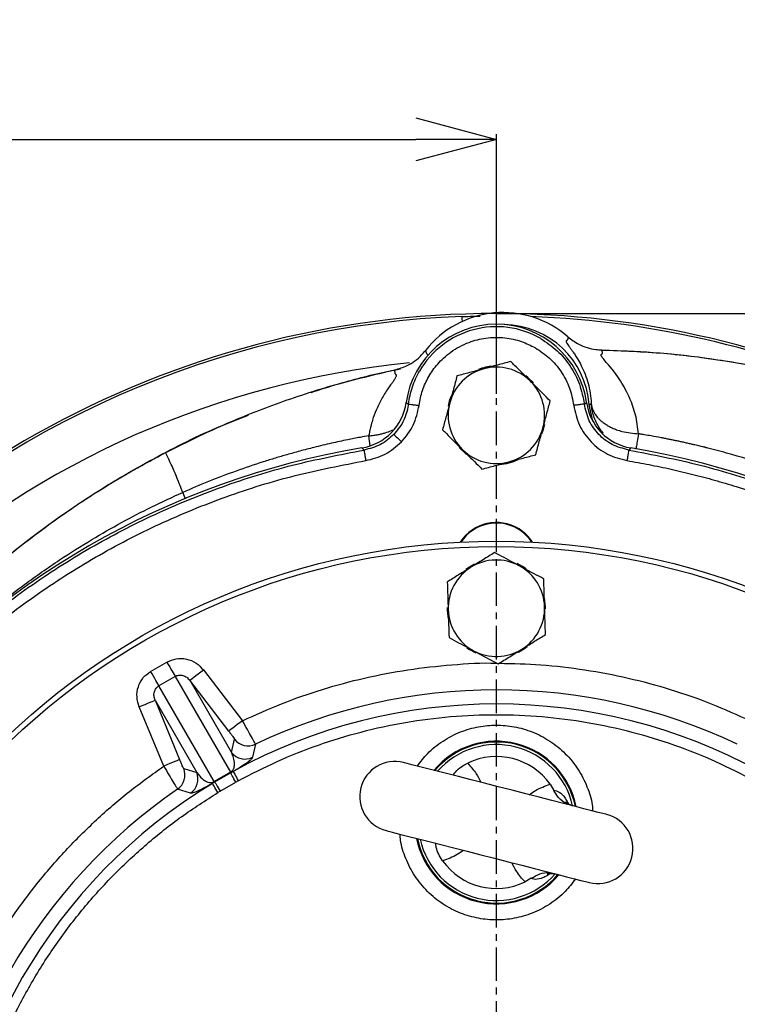
# Model space of a CAD drawing. Extents: x -264 to 3577, y 142 to 8171.
# Drawn here: x 1561 to 1695, y 3888 to 4072 of the extents above; entities that cross this region are included whole.
import ezdxf

# ---------------------------------------------------------------- set-up
doc = ezdxf.new("R2010")
doc.units = 0
doc.header["$LTSCALE"] = 10
doc.header["$MEASUREMENT"] = 0
doc.linetypes.add('PLNÁ', pattern=[0])
doc.linetypes.add('STŘEDOVÁ1', pattern=[1, 0.625, -0.125, 0.125, -0.125])
doc.layers.get('0').update_dxf_attribs({"color": 6, "linetype": 'PLNÁ'})
for name, color, linetype in [('1', 7, 'PLNÁ'), ('5', 4, 'STŘEDOVÁ1'), ('8', 4, 'PLNÁ')]:
    doc.layers.add(name, color=color, linetype=linetype)
doc.styles.get("Standard").update_dxf_attribs({"font": 'simplex'})
doc.dimstyles.new('muj styl', dxfattribs={"dimtxt": 3.5, "dimasz": 3, "dimexe": 1, "dimexo": 0, "dimgap": 1.5, "dimtad": 1, "dimzin": 9, "dimtxsty": 'Standard', "dimblk": 'OPEN30', "dimcen": 0, "dimclrd": 4, "dimclre": 4, "dimclrt": 3, "dimaunit": 1, "dimadec": 0, "dimazin": 0, "dimtfac": 0.6, "dimtmove": 0, "dimatfit": 0, "dimldrblk": 'PRCLFILL', "dimfxl": 1, "dimtolj": 1, "dimarcsym": 0})

# ---------------------------------------------------------------- blocks, each defined once
blk = doc.blocks.new('_Open30')
at = {"color": 0, "linetype": 'ByBlock', "lineweight": -2}
for p, q in [((-1, 0.267949), (0, 0)), ((0, 0), (-1, -0.267949)), ((0, 0), (-1, 0))]:
    blk.add_line(p, q, dxfattribs=at)
blk = doc.blocks.new('*D154')
at = {"layer": '8', "color": 4, "linetype": 'Continuous', "lineweight": -2, "transparency": 16777216}
for p, q in [((1146.87, 3979.25), (1146.87, 4050.25)), ((1650.37, 4001.79), (1650.37, 4050.25)), ((1161.87, 4049.25), (1635.37, 4049.25))]:
    blk.add_line(p, q, dxfattribs=at)
at = {"layer": '8', "color": 4, "lineweight": -2, "transparency": 16777216, "xscale": 15, "yscale": 15, "zscale": 15, "rotation": 180}
blk.add_blockref('_Open30', (1146.87, 4049.25), dxfattribs=at)
at = {"layer": '8', "color": 4, "lineweight": -2, "transparency": 16777216, "xscale": 15, "yscale": 15, "zscale": 15}
blk.add_blockref('_Open30', (1650.37, 4049.25), dxfattribs=at)
at = {"layer": '8', "color": 3, "transparency": 16777216, "insert": (1398.62, 4061.75), "char_height": 15, "attachment_point": 5}
blk.add_mtext('\\A1;504', dxfattribs=at)
blk = doc.blocks.new('PRCLFILL')
at = {"ltscale": 20}
for p, q in [((-1, 0.167), (0, 0)), ((-1, -0.167), (-1, 0.167)), ((0, 0), (-1, -0.167))]:
    blk.add_line(p, q, dxfattribs=at)
at = {"color": 0, "ltscale": 20}
for p, q in [((-1, 0.146), (-0.873, 0.146)), ((-1, 0.096), (-0.573, 0.096)), ((-1, 0.046), (-0.273, 0.046)), ((-1, -0.004), (-0.027, -0.004)), ((-1, -0.054), (-0.327, -0.054)), ((-1, -0.104), (-0.627, -0.104)), ((-1, -0.154), (-0.927, -0.154))]:
    blk.add_line(p, q, dxfattribs=at)
blk = doc.blocks.new('*D159')
at = {"layer": '8', "color": 4, "linetype": 'Continuous', "lineweight": -2, "transparency": 16777216}
for p, q in [((1650.36, 4016.75), (1874.94, 4016.75)), ((1873.94, 4001.75), (1873.94, 3856.75)), ((1813.68, 3841.75), (1874.94, 3841.75))]:
    blk.add_line(p, q, dxfattribs=at)
at = {"layer": '8', "color": 4, "lineweight": -2, "transparency": 16777216, "xscale": 15, "yscale": 15, "zscale": 15}
for p, rotation in [((1873.94, 4016.75), 90), ((1873.94, 3841.75), 270)]:
    blk.add_blockref('_Open30', p, dxfattribs=dict(at, rotation=rotation))
at = {"layer": '8', "color": 3, "transparency": 16777216, "insert": (1861.44, 3929.25), "char_height": 15, "attachment_point": 5, "rotation": 90}
blk.add_mtext('\\A1;175', dxfattribs=at)

msp = doc.modelspace()

# ---------------------------------------------------------------- linework, layer by layer
at = {"layer": '1'}
for p, q in [((1633.538, 4000.128), (1633.962, 3999.859)), ((1666.78, 3999.858), (1667.205, 4000.128)), ((1667.669, 3999.709), (1668.067, 3999.94)), ((1668.376, 3996.665), (1667.669, 3999.709)), ((1632.705, 3996.133), (1631.244, 3994.193)), ((1626.816, 3992.083), (1626.579, 3993.937)), ((1625.679, 3991.27), (1625.292, 3991.669)), ((1675.451, 3991.669), (1675.064, 3991.27)), ((1585.875, 3949.956), (1588.912, 3951.71)), ((1595.703, 3950.252), (1602.993, 3940.748)), ((1590.458, 3949.033), (1587.42, 3947.279)), ((1590.458, 3949.033), (1600.783, 3931.149)), ((1593.166, 3948.306), (1600.934, 3934.851)), ((1600.455, 3938.802), (1593.166, 3948.306)), ((1597.745, 3929.396), (1587.42, 3947.279)), ((1586.696, 3944.57), (1594.464, 3931.115)), ((1586.696, 3944.57), (1591.282, 3933.505)), ((1588.327, 3932.281), (1583.741, 3943.346)), ((1600.934, 3934.851), (1601.519, 3937.316)), ((1605.428, 3936.374), (1604.887, 3933.929)), ((1592.037, 3931.842), (1594.464, 3931.115)), ((1600.783, 3931.149), (1597.745, 3929.396)), ((1597.84, 3929.33), (1600.792, 3931.034)), ((1600.792, 3931.034), (1601.258, 3931.292)), ((1597.84, 3929.33), (1597.384, 3929.055)), ((1598.866, 3927.616), (1601.764, 3929.289)), ((1602.219, 3929.54), (1601.764, 3929.289)), ((1593.286, 3927.231), (1590.898, 3927.985)), ((1598.866, 3927.616), (1598.421, 3927.347)), ((1660.395, 3928.902), (1661.077, 3927.76)), ((1656.873, 3911.339), (1655.726, 3910.665))]:
    msp.add_line(p, q, dxfattribs=at)
for points in [[(1644.022, 4015.286), (1644.005, 4015.737), (1643.994, 4016.049), (1643.988, 4016.194)], [(1676.913, 3994.305), (1676.431, 3997.418), (1675.562, 4000.208), (1675.35, 4000.728), (1675.129, 4001.233), (1674.9, 4001.725), (1674.662, 4002.203), (1674.417, 4002.666), (1674.202, 4003.053), (1673.789, 4003.755), (1673.52, 4004.185), (1673.153, 4004.744), (1672.596, 4005.532), (1672.195, 4006.062), (1671.654, 4006.728), (1671.269, 4007.179), (1670.87, 4007.641), (1670.71, 4007.83), (1670.55, 4008.022), (1670.395, 4008.211), (1670.251, 4008.394), (1670.124, 4008.564), (1670.021, 4008.716), (1669.947, 4008.846), (1669.913, 4008.923), (1669.894, 4009.009), (1669.912, 4009.08), (1669.939, 4009.108), (1669.956, 4009.119), (1669.966, 4009.125), (1669.971, 4009.128), (1669.973, 4009.129), (1669.974, 4009.13), (1669.975, 4009.13), (1669.975, 4009.13), (1669.976, 4009.13), (1669.976, 4009.13), (1669.976, 4009.13), (1669.976, 4009.13), (1669.976, 4009.13), (1669.994, 4009.14), (1670.027, 4009.156), (1670.072, 4009.182), (1670.098, 4009.206), (1670.119, 4009.236), (1670.133, 4009.274), (1670.142, 4009.318), (1670.146, 4009.367), (1670.147, 4009.418), (1670.147, 4009.441), (1670.145, 4009.469), (1670.143, 4009.501), (1670.139, 4009.539), (1670.133, 4009.581), (1670.104, 4009.732), (1670.074, 4009.849), (1670.052, 4009.925), (1670.045, 4009.947), (1670.043, 4009.953), (1670.042, 4009.957)], [(1657.287, 4003.795), (1656.244, 4004.812), (1655.888, 4005.094)], [(1641.894, 4001.283), (1641.578, 4000.398), (1641.348, 3999.459)], [(1658.871, 3994.275), (1659.127, 3994.982), (1659.405, 3996.099)], [(1631.244, 3994.193), (1631.282, 3994.156), (1631.371, 3994.07), (1631.507, 3993.939), (1631.687, 3993.766), (1631.902, 3993.558), (1632.146, 3993.323), (1632.409, 3993.069), (1632.682, 3992.806)], [(1643.421, 3991.75), (1644.599, 3990.61), (1644.809, 3990.445)], [(1646.284, 3969.976), (1645.02, 3969.215), (1644.682, 3968.961)], [(1655.905, 3969.081), (1655.26, 3969.526), (1654.254, 3970.074)], [(1659.554, 3961.648), (1659.552, 3961.966), (1659.349, 3963.683)], [(1644.884, 3954.388), (1645.374, 3954.048), (1646.533, 3953.409)], [(1654.509, 3953.554), (1655.617, 3954.214), (1656.106, 3954.579)], [(1588.912, 3951.71), (1589.173, 3951.258), (1589.427, 3950.819), (1589.667, 3950.403), (1589.886, 3950.022), (1590.08, 3949.687), (1590.243, 3949.405), (1590.37, 3949.185), (1590.458, 3949.033)], [(1587.42, 3947.279), (1587.332, 3947.432), (1587.205, 3947.652), (1587.043, 3947.933), (1586.849, 3948.269), (1586.629, 3948.649), (1586.389, 3949.065), (1586.135, 3949.504), (1585.875, 3949.956)], [(1593.166, 3948.306), (1593.229, 3948.355), (1593.384, 3948.473), (1593.623, 3948.657), (1593.94, 3948.899), (1594.32, 3949.192), (1594.752, 3949.523), (1595.219, 3949.881), (1595.703, 3950.252)], [(1583.741, 3943.346), (1584.305, 3943.58), (1584.849, 3943.805), (1585.351, 3944.013), (1585.795, 3944.197), (1586.163, 3944.35), (1586.442, 3944.465), (1586.622, 3944.54), (1586.696, 3944.57)], [(1602.993, 3940.748), (1602.509, 3940.377), (1602.042, 3940.019), (1601.61, 3939.688), (1601.229, 3939.395), (1600.913, 3939.153), (1600.673, 3938.969), (1600.519, 3938.851), (1600.455, 3938.802)], [(1591.282, 3933.505), (1591.208, 3933.475), (1591.028, 3933.4), (1590.749, 3933.285), (1590.381, 3933.132), (1589.937, 3932.948), (1589.435, 3932.74), (1588.891, 3932.515), (1588.327, 3932.281)], [(1670.935, 3923.249), (1670.759, 3923.294), (1670.233, 3923.428), (1669.367, 3923.65), (1668.178, 3923.954), (1666.687, 3924.336), (1664.923, 3924.788), (1662.918, 3925.301), (1660.709, 3925.867), (1658.338, 3926.474), (1655.849, 3927.111), (1653.288, 3927.766), (1650.703, 3928.428), (1648.143, 3929.084), (1645.654, 3929.721), (1643.283, 3930.328), (1641.074, 3930.894), (1639.069, 3931.407), (1637.305, 3931.859), (1635.814, 3932.24), (1634.625, 3932.545), (1633.759, 3932.766), (1633.233, 3932.901), (1633.057, 3932.946)], [(1601.764, 3929.289), (1601.58, 3929.619), (1601.403, 3929.937), (1601.239, 3930.232), (1601.094, 3930.493), (1600.973, 3930.71), (1600.88, 3930.876), (1600.819, 3930.986), (1600.792, 3931.034)], [(1601.258, 3931.292), (1601.282, 3931.248), (1601.341, 3931.142), (1601.432, 3930.976), (1601.551, 3930.758), (1601.696, 3930.495), (1601.859, 3930.196), (1602.036, 3929.874), (1602.219, 3929.54)], [(1598.421, 3927.347), (1598.223, 3927.673), (1598.032, 3927.987), (1597.856, 3928.278), (1597.7, 3928.534), (1597.571, 3928.747), (1597.473, 3928.909), (1597.41, 3929.013), (1597.384, 3929.055)], [(1597.84, 3929.33), (1597.869, 3929.282), (1597.933, 3929.175), (1598.031, 3929.012), (1598.159, 3928.798), (1598.312, 3928.542), (1598.485, 3928.252), (1598.672, 3927.94), (1598.866, 3927.616)], [(1629.808, 3920.256), (1629.984, 3920.21), (1630.51, 3920.076), (1631.376, 3919.854), (1632.565, 3919.55), (1634.055, 3919.168), (1635.82, 3918.716), (1637.825, 3918.203), (1640.034, 3917.638), (1642.404, 3917.031), (1644.894, 3916.393), (1647.454, 3915.738), (1650.039, 3915.076), (1652.6, 3914.42), (1655.089, 3913.783), (1657.46, 3913.176), (1659.669, 3912.61), (1661.674, 3912.097), (1663.438, 3911.645), (1664.929, 3911.264), (1666.118, 3910.959), (1666.984, 3910.738), (1667.51, 3910.603), (1667.686, 3910.558)]]:
    msp.add_lwpolyline(points, dxfattribs=at)
for radius in [132.5, 131.5]:
    msp.add_circle((1650.371, 3841.752), radius, dxfattribs=at)
for centre, radius, start, end in [((1650.371, 3841.752), 175, 90, 148.61515), ((1650.371, 3841.752), 174.559, 92.09558, 132.90442), ((1651.634, 3998.619), 18.324, 48.82712, 142.18129), ((1650.371, 3841.752), 175, 63.58693, 90), ((1650.371, 3841.752), 174.559, 65.00413, 87.90442), ((1650.371, 3997.752), 17, 8.03344, 171.96521), ((1650.371, 3997.752), 16.544, 60, 150), ((1651.634, 3998.619), 16.072, 3.88935, 89.30752), ((1650.371, 3841.752), 166.57, 95.59353, 132.02404), ((1650.371, 3997.752), 9, 105, 165), ((1650.371, 3997.752), 9.183, 93.89291, 111.42506), ((1650.371, 3997.752), 9, 45, 105), ((1650.371, 3997.752), 9, 345, 45), ((1650.371, 3997.752), 9, 165, 225), ((1650.371, 3997.752), 9, 285, 345), ((1650.371, 3841.752), 152, 99.49716, 140.50284), ((1650.371, 3841.752), 152, 39.49716, 80.50284), ((1650.371, 3997.752), 9, 225, 285), ((1650.371, 3997.752), 9.183, 273.53379, 296.27261), ((1650.371, 3969.752), 8, 58.16524, 147.23888), ((1650.371, 3969.752), 7.9, 58.16524, 146.71707), ((1650.371, 3969.752), 7.9, 33.28293, 58.16524), ((1650.371, 3969.752), 8, 32.76112, 58.16524), ((1650.371, 3961.752), 9, 121.83517, 181.83517), ((1650.371, 3961.752), 9, 61.83517, 121.83517), ((1650.371, 3961.752), 9, 1.83517, 61.83517), ((1650.371, 3961.752), 9, 301.83517, 1.83517), ((1650.371, 3961.752), 9.183, 178.99326, 192.49735), ((1650.371, 3961.752), 9, 181.83517, 241.83517), ((1650.371, 3961.752), 9, 241.83517, 301.83517), ((1650.371, 3841.752), 104.753, 64.59338, 115.40662), ((1650.371, 3841.752), 102.125, 61.255, 118.745), ((1604.058, 3939.268), 3.202, 217.55153, 295.34348), ((1650.371, 3921.752), 15.178, 11.20458, 140.07413), ((1650.371, 3921.752), 15.034, 11.46842, 139.81029), ((1650.371, 3921.752), 14.55, 75.63935, 138.88465), ((1603.473, 3936.803), 3.202, 217.55279, 296.19946), ((1650.371, 3921.752), 14.55, 12.39406, 75.63935), ((1631.432, 3926.601), 6.55, 75.63935, 255.63935), ((1650.371, 3921.752), 12.312, 35.49926, 115.77945), ((1589.077, 3930.619), 3.202, 304.65646, 22.44841), ((1591.504, 3929.892), 3.202, 303.80034, 22.44733), ((1600.58, 3931.075), 0.216, 349.14126, 20.17724), ((1650.371, 3841.752), 102.125, 121.255, 178.745), ((1597.911, 3929.534), 0.216, 219.82007, 250.86099), ((1650.371, 3841.752), 104.753, 124.59338, 175.40662), ((1669.31, 3916.903), 6.55, 255.63935, 75.63935), ((1650.371, 3921.752), 15.178, 191.20458, 320.07413), ((1650.371, 3921.752), 15.034, 191.46842, 319.81029), ((1650.371, 3921.752), 14.55, 192.39406, 318.88465), ((1650.371, 3921.752), 12.312, 215.49926, 295.77945)]:
    msp.add_arc(centre, radius, start, end, dxfattribs=at)
for centre, major_axis, ratio, start_param, end_param in [((1623.632, 4001.534), (7.203, -6.947), 0.9990593, 5.6458826, 6.9099535), ((1677.109, 4001.535), (7.164, 6.987), 0.999059, 2.5094281, 3.7734578)]:
    msp.add_ellipse(centre, major_axis=major_axis, ratio=ratio, start_param=start_param, end_param=end_param, dxfattribs=at)
for points, knots in [([(1643.988, 4016.194), (1644.363, 4016.206), (1645.355, 4016.239), (1646.475, 4016.255), (1647.21, 4016.257), (1647.348, 4016.258)], [0, 0, 0, 0, 1.1080944, 2.937435, 3.3604801, 3.3604801, 3.3604801, 3.3604801]), ([(1637.775, 4005.024), (1638.014, 4005.413), (1638.51, 4006.22), (1639.428, 4007.371), (1640.547, 4008.521), (1641.896, 4009.619), (1643.485, 4010.612), (1645.149, 4011.367), (1646.814, 4011.887), (1648.463, 4012.205), (1650.19, 4012.333), (1651.904, 4012.249), (1653.53, 4011.978), (1655.471, 4011.449), (1656.793, 4010.779), (1657.644, 4010.349)], [0, 0, 0, 0, 1.3721012, 2.8448304, 4.4173318, 6.1894747, 8.0638247, 10.0365254, 11.666838, 13.2978518, 15.0784533, 16.8596821, 18.4448106, 20.0295373, 22.8877628, 22.8877628, 22.8877628, 22.8877628]), ([(1658.643, 4012.079), (1659.7, 4011.372), (1661.813, 4009.958), (1664.248, 4006.991), (1666.046, 4003.6), (1666.536, 4001.105), (1666.78, 3999.858)], [0, 0, 0, 0, 3.8260547, 7.6521076, 11.4781683, 15.3042245, 15.3042245, 15.3042245, 15.3042245]), ([(1663.697, 4012.412), (1663.703, 4012.34), (1663.713, 4012.209), (1663.708, 4012.028), (1663.677, 4011.881), (1663.603, 4011.76), (1663.461, 4011.706), (1663.375, 4011.598), (1663.424, 4011.394), (1663.617, 4011.072), (1663.885, 4010.689), (1664.222, 4010.227), (1664.614, 4009.681), (1665.039, 4009.061), (1665.58, 4008.205), (1666.23, 4007.035), (1666.921, 4005.496), (1667.491, 4003.764), (1667.908, 4001.936), (1668.015, 4000.598), (1668.067, 3999.94)], [0, 0, 0, 0, 1.0780185, 1.9884339, 2.9860559, 3.8984446, 4.9827912, 5.9158639, 6.8832612, 7.5328046, 8.1521303, 8.7427892, 9.2111322, 9.6968562, 10.2008576, 10.9375006, 11.709142, 12.4405786, 13.1082719, 13.7530266, 13.7530266, 13.7530266, 13.7530266]), ([(1663.697, 4012.412), (1664.36, 4011.914), (1665.914, 4010.747), (1668.194, 4010.06), (1669.672, 4009.977), (1670.042, 4009.957)], [0, 0, 0, 0, 2.5086558, 5.8775788, 7.0040178, 7.0040178, 7.0040178, 7.0040178]), ([(1631.401, 4006.234), (1632.196, 4006.468), (1634.059, 4007.016), (1635.972, 4008.434), (1636.921, 4009.57), (1637.159, 4009.854)], [0, 0, 0, 0, 2.5069474, 5.8755407, 7.0032865, 7.0032865, 7.0032865, 7.0032865]), ([(1637.159, 4009.854), (1637.176, 4009.772), (1637.207, 4009.608), (1637.28, 4009.398), (1637.38, 4009.221), (1637.522, 4009.13), (1637.55, 4008.981), (1637.561, 4008.919)], [0, 0, 0, 0, 0.2275364, 0.4499984, 0.6634616, 0.8955082, 1.0598742, 1.0598742, 1.0598742, 1.0598742]), ([(1657.644, 4010.349), (1658.552, 4009.743), (1660.385, 4008.521), (1662.541, 4005.926), (1664.147, 4002.925), (1664.583, 4000.7), (1664.799, 3999.604)], [0, 0, 0, 0, 3.2843373, 6.6336405, 10.0921072, 13.4561496, 13.4561496, 13.4561496, 13.4561496]), ([(1670.042, 4009.957), (1673.895, 4009.805), (1681.602, 4009.503), (1693.159, 4008.022), (1704.682, 4005.839), (1712.245, 4003.687), (1716.027, 4002.611)], [0, 0, 0, 0, 11.5728586, 23.1456938, 34.9449484, 46.7441264, 46.7441264, 46.7441264, 46.7441264]), ([(1670.048, 4009.938), (1673.251, 4009.83), (1679.894, 4009.608), (1691.266, 4008.324), (1704.15, 4006.051), (1713.388, 4003.344), (1718.024, 4001.985)], [0, 0, 0, 0, 9.6217707, 19.9490155, 34.3397545, 48.836706, 48.836706, 48.836706, 48.836706]), ([(1588.675, 3990.83), (1592.047, 3992.501), (1598.79, 3995.842), (1609.359, 4000.016), (1620.213, 4003.602), (1627.672, 4005.357), (1631.401, 4006.234)], [0, 0, 0, 0, 11.2920789, 22.5844871, 34.0804199, 45.5764325, 45.5764325, 45.5764325, 45.5764325]), ([(1615.841, 4002.038), (1617.611, 4002.604), (1622.364, 4004.123), (1627.934, 4005.558), (1631.751, 4006.276), (1632.491, 4006.415)], [0, 0, 0, 0, 5.5790406, 14.9774767, 17.2367162, 17.2367162, 17.2367162, 17.2367162]), ([(1631.401, 4006.234), (1631.401, 4006.23), (1631.399, 4006.215), (1631.397, 4006.18), (1631.394, 4006.123), (1631.391, 4006.047), (1631.391, 4005.96), (1631.393, 4005.881), (1631.399, 4005.813), (1631.406, 4005.752), (1631.416, 4005.687), (1631.429, 4005.629), (1631.441, 4005.58), (1631.461, 4005.532), (1631.492, 4005.482), (1631.534, 4005.436), (1631.571, 4005.398), (1631.603, 4005.363), (1631.634, 4005.322), (1631.66, 4005.268), (1631.671, 4005.202), (1631.668, 4005.1), (1631.63, 4004.953), (1631.516, 4004.71), (1631.389, 4004.491), (1631.267, 4004.29), (1631.172, 4004.143), (1631.035, 4003.957), (1630.854, 4003.725), (1630.632, 4003.427), (1630.385, 4003.088), (1629.839, 4002.304), (1628.98, 4000.943), (1627.977, 3998.891), (1627.332, 3997.131), (1626.952, 3995.788), (1626.75, 3994.896), (1626.645, 3994.338), (1626.597, 3994.054), (1626.583, 3993.967), (1626.579, 3993.937)], [0, 0, 0, 0, 0.0489856, 0.2099564, 0.4759813, 0.836832, 1.2977711, 1.7653923, 2.0454673, 2.3767826, 2.7586998, 3.14664, 3.4176822, 3.6767558, 4.1400575, 4.5999516, 4.9597412, 5.2492835, 5.613779, 6.0796675, 6.4927225, 6.7973727, 7.5194231, 8.015828, 8.556837, 8.7417276, 8.9743315, 9.1996483, 9.4522803, 9.6810875, 9.9408601, 10.1840426, 11.1905905, 12.0290727, 12.6975374, 13.0813457, 13.3626628, 13.5419369, 13.593572, 13.6199835, 13.6199835, 13.6199835, 13.6199835]), ([(1648.042, 4006.445), (1647.923, 4006.413), (1647.022, 4006.172), (1645.323, 4005.717), (1643.794, 4005.307), (1643.023, 4005.101)], [0, 0, 0, 0, 0.3641958, 2.7580347, 5.1961543, 5.1961543, 5.1961543, 5.1961543]), ([(1653.061, 4007.79), (1652.246, 4007.572), (1650.601, 4007.131), (1648.9, 4006.675), (1648.042, 4006.445)], [0, 0, 0, 0, 2.5744776, 5.1961543, 5.1961543, 5.1961543, 5.1961543]), ([(1656.735, 4004.116), (1655.736, 4005.116), (1654.492, 4006.359), (1653.296, 4007.555), (1653.061, 4007.79)], [0, 0, 0, 0, 4.1758795, 5.1961541, 5.1961541, 5.1961541, 5.1961541]), ([(1633.962, 3999.859), (1634.156, 4000.938), (1634.544, 4003.096), (1635.544, 4005.048), (1636.044, 4006.024)], [0, 0, 0, 0, 3.2895391, 6.5790774, 6.5790774, 6.5790774, 6.5790774]), ([(1635.945, 3999.604), (1636.019, 4000.078), (1636.169, 4001.027), (1636.573, 4002.411), (1637.091, 4003.757), (1637.547, 4004.602), (1637.775, 4005.024)], [0, 0, 0, 0, 1.4411534, 2.8823059, 4.3236738, 5.7649461, 5.7649461, 5.7649461, 5.7649461]), ([(1643.023, 4005.101), (1642.804, 4004.285), (1642.364, 4002.64), (1641.908, 4000.939), (1641.678, 4000.081)], [0, 0, 0, 0, 2.5744712, 5.1961478, 5.1961478, 5.1961478, 5.1961478]), ([(1660.41, 4000.442), (1659.465, 4001.387), (1658.252, 4002.599), (1657.009, 4003.842), (1656.735, 4004.116)], [0, 0, 0, 0, 4.0511062, 5.1961467, 5.1961467, 5.1961467, 5.1961467]), ([(1632.682, 3992.806), (1633.5, 3993.807), (1635.136, 3995.81), (1635.675, 3998.339), (1635.945, 3999.604)], [0, 0, 0, 0, 3.8787364, 7.7582033, 7.7582033, 7.7582033, 7.7582033]), ([(1633.962, 3999.859), (1633.842, 3999.196), (1633.607, 3997.892), (1633.002, 3996.713), (1632.705, 3996.133)], [0, 0, 0, 0, 2.0195882, 3.9758283, 3.9758283, 3.9758283, 3.9758283]), ([(1633.962, 3999.859), (1634, 3999.854), (1634.074, 3999.844), (1634.536, 3999.785), (1635.182, 3999.702), (1635.691, 3999.637), (1635.945, 3999.604)], [0, 0, 0, 0, 0.4996188, 0.9992578, 1.4988781, 1.9985119, 1.9985119, 1.9985119, 1.9985119]), ([(1641.678, 4000.081), (1641.646, 3999.962), (1641.405, 3999.062), (1640.95, 3997.363), (1640.54, 3995.834), (1640.333, 3995.062)], [0, 0, 0, 0, 0.3642022, 2.758041, 5.1961543, 5.1961543, 5.1961543, 5.1961543]), ([(1659.065, 3995.423), (1659.097, 3995.542), (1659.338, 3996.443), (1659.793, 3998.141), (1660.203, 3999.67), (1660.41, 4000.442)], [0, 0, 0, 0, 0.3641958, 2.758041, 5.1961543, 5.1961543, 5.1961543, 5.1961543]), ([(1666.78, 3999.858), (1666.743, 3999.853), (1666.669, 3999.844), (1666.207, 3999.784), (1665.561, 3999.702), (1665.053, 3999.636), (1664.799, 3999.604)], [0, 0, 0, 0, 0.4995183, 0.9990376, 1.4985525, 1.9980638, 1.9980638, 1.9980638, 1.9980638]), ([(1664.799, 3999.604), (1665.079, 3998.349), (1665.64, 3995.841), (1667.93, 3992.677), (1671.008, 3990.275), (1673.495, 3989.624), (1674.738, 3989.298)], [0, 0, 0, 0, 3.8809223, 7.7610815, 11.6411737, 15.5218778, 15.5218778, 15.5218778, 15.5218778]), ([(1675.064, 3991.27), (1674.01, 3991.548), (1671.938, 3992.093), (1669.395, 3994.089), (1667.492, 3996.703), (1667.021, 3998.794), (1666.782, 3999.858)], [0, 0, 0, 0, 3.2896271, 6.4663005, 9.6412656, 12.932667, 12.932667, 12.932667, 12.932667]), ([(1670.341, 3994.397), (1670.224, 3994.534), (1669.918, 3994.894), (1669.518, 3995.502), (1669.144, 3996.162), (1668.775, 3996.941), (1668.449, 3997.837), (1668.184, 3998.898), (1668.106, 3999.591), (1668.067, 3999.94)], [0, 0, 0, 0, 0.5411342, 1.4192854, 2.1793268, 2.8212242, 4.0040942, 5.0411419, 6.0968833, 6.0968833, 6.0968833, 6.0968833]), ([(1668.067, 3999.94), (1668.115, 3999.659), (1668.203, 3999.146), (1668.506, 3998.434), (1668.841, 3997.877), (1669.212, 3997.398), (1669.615, 3996.962), (1670.151, 3996.49), (1670.733, 3996.076), (1671.351, 3995.708), (1672.002, 3995.378), (1672.838, 3995.037), (1674.421, 3994.535), (1675.861, 3994.402), (1676.913, 3994.305)], [0, 0, 0, 0, 1.0845435, 1.9749067, 2.8453903, 3.4004271, 4.0597968, 4.8235089, 5.6914575, 6.2503339, 6.9458116, 7.7778769, 8.7465328, 11.3728944, 11.3728944, 11.3728944, 11.3728944]), ([(1530.864, 3941.955), (1532.232, 3943.813), (1536.159, 3949.145), (1543.656, 3957.284), (1553.086, 3966.469), (1563.445, 3975.014), (1574.539, 3982.838), (1586.473, 3989.827), (1596.362, 3994.826), (1602.431, 3997.12), (1604.113, 3997.755)], [0, 0, 0, 0, 6.9261658, 19.8797455, 33.1622655, 46.4447743, 60.162623, 73.8804449, 87.9616493, 93.3596706, 93.3596706, 93.3596706, 93.3596706]), ([(1657.72, 3990.404), (1657.938, 3991.219), (1658.379, 3992.864), (1658.835, 3994.565), (1659.065, 3995.423)], [0, 0, 0, 0, 2.5744776, 5.1961543, 5.1961543, 5.1961543, 5.1961543]), ([(1626.579, 3993.937), (1626.039, 3993.84), (1624.721, 3993.603), (1622.393, 3993.145), (1619.518, 3992.527), (1616.538, 3991.818), (1613.771, 3991.1), (1611.373, 3990.434), (1609.099, 3989.764), (1605.924, 3988.776), (1601.743, 3987.354), (1596.734, 3985.462), (1593.455, 3984.05), (1591.864, 3983.365)], [0, 0, 0, 0, 1.6456484, 4.0171122, 7.118191, 10.4683216, 13.2062943, 15.6956607, 17.935066, 20.3188899, 25.6704662, 31.1834022, 36.3797072, 36.3797072, 36.3797072, 36.3797072]), ([(1631.244, 3994.193), (1630.45, 3993.493), (1628.833, 3992.068), (1626.742, 3991.54), (1625.678, 3991.271)], [0, 0, 0, 0, 3.1764589, 6.4675111, 6.4675111, 6.4675111, 6.4675111]), ([(1626.579, 3993.937), (1626.887, 3993.962), (1627.473, 3994.01), (1628.286, 3994.147), (1628.993, 3994.308), (1629.83, 3994.554), (1630.52, 3994.798), (1630.962, 3995.031), (1631.047, 3995.076)], [0, 0, 0, 0, 0.8957724, 1.702629, 2.4205668, 3.0495751, 4.3376406, 4.647271, 4.647271, 4.647271, 4.647271]), ([(1640.333, 3995.062), (1640.568, 3994.827), (1641.764, 3993.632), (1643.008, 3992.388), (1644.007, 3991.388)], [0, 0, 0, 0, 1.0202747, 5.1961541, 5.1961541, 5.1961541, 5.1961541]), ([(1676.913, 3994.305), (1676.823, 3993.812), (1676.648, 3992.854), (1676.47, 3991.911), (1676.405, 3991.592), (1676.379, 3991.467)], [0, 0, 0, 0, 1.134039, 2.2029072, 2.8872767, 2.8872767, 2.8872767, 2.8872767]), ([(1709.159, 3985.319), (1706.518, 3986.336), (1701.303, 3988.344), (1695.299, 3990.174), (1691.647, 3991.166), (1690.489, 3991.468), (1689.909, 3991.615), (1689.619, 3991.688), (1689.474, 3991.724), (1689.401, 3991.743), (1689.365, 3991.752), (1689.347, 3991.756), (1689.338, 3991.758), (1689.333, 3991.76), (1689.331, 3991.76), (1689.33, 3991.76), (1689.329, 3991.76), (1689.329, 3991.761), (1689.329, 3991.761), (1689.329, 3991.761), (1689.329, 3991.761), (1689.328, 3991.761), (1689.327, 3991.761), (1689.325, 3991.762), (1689.323, 3991.762), (1689.317, 3991.764), (1689.306, 3991.766), (1689.281, 3991.773), (1689.221, 3991.788), (1689.064, 3991.827), (1688.625, 3991.935), (1688.045, 3992.075), (1687.361, 3992.237), (1686.737, 3992.383), (1686.026, 3992.545), (1685.293, 3992.708), (1684.565, 3992.866), (1683.872, 3993.014), (1683.178, 3993.157), (1682.484, 3993.298), (1681.789, 3993.436), (1680.719, 3993.642), (1679.444, 3993.876), (1678.138, 3994.103), (1677.374, 3994.229), (1677.03, 3994.286), (1676.943, 3994.3), (1676.921, 3994.303), (1676.915, 3994.304), (1676.914, 3994.305), (1676.913, 3994.305), (1676.913, 3994.305), (1676.913, 3994.305), (1676.913, 3994.305)], [0, 0, 0, 0, 8.4879688, 16.7642089, 18.8176808, 19.8438369, 20.356791, 20.6132342, 20.741455, 20.8055552, 20.837613, 20.8536386, 20.8616483, 20.8656525, 20.8676591, 20.8686548, 20.8691635, 20.8694103, 20.8695385, 20.8695986, 20.869632, 20.8696469, 20.8713122, 20.8726491, 20.8751503, 20.8799367, 20.8895375, 20.9100301, 20.957279, 21.0756985, 21.3956219, 22.3127229, 22.8652219, 23.5060093, 24.2350506, 25.0523444, 25.7610556, 26.4697166, 27.1783415, 27.886938, 28.5955155, 29.3040961, 31.1583802, 32.4841897, 33.281416, 33.4817478, 33.5323324, 33.5452397, 33.548594, 33.549492, 33.5497546, 33.5498352, 33.5498829, 33.5498829, 33.5498829, 33.5498829]), ([(1626.004, 3989.299), (1627.259, 3989.614), (1629.768, 3990.244), (1631.711, 3991.952), (1632.682, 3992.806)], [0, 0, 0, 0, 3.8809453, 7.7611266, 7.7611266, 7.7611266, 7.7611266]), ([(1531.026, 3942.368), (1534.004, 3946.084), (1539.958, 3953.518), (1550.126, 3963.772), (1561.15, 3973.295), (1571.534, 3980.78), (1580.762, 3986.566), (1586.035, 3989.408), (1588.675, 3990.83)], [0, 0, 0, 0, 14.2909798, 28.5828015, 43.2882457, 57.9936634, 66.972549, 75.9757311, 75.9757311, 75.9757311, 75.9757311]), ([(1533.231, 3937.896), (1536.206, 3941.334), (1542.156, 3948.211), (1552.211, 3957.457), (1562.992, 3965.823), (1574.498, 3973.168), (1586.613, 3979.46), (1599.248, 3984.614), (1612.282, 3988.699), (1621.213, 3990.413), (1625.679, 3991.27)], [0, 0, 0, 0, 13.6492936, 27.2985872, 40.9478804, 54.5971755, 68.2464692, 81.8957646, 95.5450606, 109.1943544, 109.1943544, 109.1943544, 109.1943544]), ([(1591.865, 3983.363), (1591.853, 3983.394), (1591.757, 3983.644), (1591.568, 3984.129), (1591.279, 3984.869), (1590.886, 3985.863), (1590.377, 3987.099), (1589.804, 3988.403), (1589.285, 3989.474), (1589.16, 3989.723), (1589.1, 3989.871), (1588.999, 3990.095), (1588.902, 3990.316), (1588.792, 3990.565), (1588.715, 3990.739), (1588.675, 3990.83)], [0, 0, 0, 0, 0.022096, 0.1780809, 0.3568451, 0.5954594, 1.0066501, 1.523924, 2.147228, 2.8767148, 3.7132616, 4.6561086, 5.7053338, 6.860904, 8.1228021, 8.1228021, 8.1228021, 8.1228021]), ([(1625.679, 3991.27), (1625.685, 3991.233), (1625.697, 3991.159), (1625.773, 3990.7), (1625.879, 3990.057), (1625.962, 3989.551), (1626.004, 3989.299)], [0, 0, 0, 0, 0.4995723, 0.9991514, 1.4987351, 1.998311, 1.998311, 1.998311, 1.998311]), ([(1644.007, 3991.388), (1644.281, 3991.114), (1645.524, 3989.871), (1646.737, 3988.659), (1647.682, 3987.714)], [0, 0, 0, 0, 1.1450405, 5.1961467, 5.1961467, 5.1961467, 5.1961467]), ([(1652.701, 3989.059), (1652.82, 3989.091), (1653.721, 3989.332), (1655.419, 3989.787), (1656.948, 3990.197), (1657.72, 3990.404)], [0, 0, 0, 0, 0.3641995, 2.7580346, 5.1961478, 5.1961478, 5.1961478, 5.1961478]), ([(1675.064, 3991.27), (1675.058, 3991.233), (1675.046, 3991.159), (1674.97, 3990.7), (1674.864, 3990.057), (1674.78, 3989.551), (1674.738, 3989.298)], [0, 0, 0, 0, 0.499697, 0.9993966, 1.4990952, 1.9987938, 1.9987938, 1.9987938, 1.9987938]), ([(1675.064, 3991.27), (1679.53, 3990.414), (1688.462, 3988.702), (1701.487, 3984.601), (1714.157, 3979.507), (1722.148, 3975.164), (1726.143, 3972.993)], [0, 0, 0, 0, 13.6487278, 27.2974579, 40.9461815, 54.5949137, 54.5949137, 54.5949137, 54.5949137]), ([(1534.776, 3936.628), (1537.712, 3940.021), (1543.584, 3946.807), (1553.505, 3955.931), (1564.144, 3964.186), (1575.498, 3971.435), (1587.453, 3977.643), (1599.922, 3982.73), (1612.784, 3986.76), (1621.597, 3988.453), (1626.004, 3989.299)], [0, 0, 0, 0, 13.4690583, 26.9381586, 40.4073033, 53.8764919, 67.3457364, 80.8150235, 94.2843735, 107.7537696, 107.7537696, 107.7537696, 107.7537696]), ([(1647.682, 3987.714), (1648.497, 3987.932), (1650.142, 3988.373), (1651.843, 3988.829), (1652.701, 3989.059)], [0, 0, 0, 0, 2.5744776, 5.1961543, 5.1961543, 5.1961543, 5.1961543]), ([(1674.738, 3989.298), (1676.115, 3989.06), (1678.866, 3988.582), (1682.963, 3987.721), (1687.034, 3986.754), (1691.076, 3985.671), (1695.347, 3984.398), (1700.282, 3982.761), (1705.932, 3980.645), (1712.218, 3977.965), (1718.682, 3974.871), (1722.989, 3972.465), (1725.144, 3971.262)], [0, 0, 0, 0, 4.1914225, 8.3772635, 12.5608171, 16.7453685, 20.9342049, 25.9321439, 32.3454172, 39.03215, 46.4319468, 53.8352006, 53.8352006, 53.8352006, 53.8352006]), ([(1543.709, 3949.975), (1544.113, 3950.392), (1545.767, 3952.098), (1548.961, 3955.127), (1553.264, 3958.983), (1557.793, 3962.726), (1562.955, 3966.689), (1568.622, 3970.659), (1574.67, 3974.48), (1580.41, 3977.761), (1586.063, 3980.712), (1589.926, 3982.477), (1591.865, 3983.363)], [0, 0, 0, 0, 1.7419386, 7.1313255, 13.2044752, 19.0806161, 24.7592236, 32.7277425, 39.8352374, 46.2185585, 52.5631417, 58.9606807, 58.9606807, 58.9606807, 58.9606807]), ([(1591.864, 3983.365), (1592.054, 3982.851), (1592.251, 3982.318), (1592.29, 3982.158), (1592.292, 3982.152)], [0, 0, 0, 0, 1.2402554, 1.2873643, 1.2873643, 1.2873643, 1.2873643]), ([(1650.039, 3972.139), (1649.322, 3971.694), (1647.875, 3970.795), (1646.379, 3969.867), (1645.624, 3969.398)], [0, 0, 0, 0, 2.5744766, 5.1961536, 5.1961536, 5.1961536, 5.1961536]), ([(1654.619, 3969.686), (1654.278, 3969.869), (1652.728, 3970.699), (1651.217, 3971.508), (1650.039, 3972.139)], [0, 0, 0, 0, 1.1450484, 5.1961532, 5.1961532, 5.1961532, 5.1961532]), ([(1645.624, 3969.398), (1645.519, 3969.333), (1644.727, 3968.841), (1643.233, 3967.914), (1641.888, 3967.079), (1641.21, 3966.657)], [0, 0, 0, 0, 0.364203, 2.7580385, 5.1961536, 5.1961536, 5.1961536, 5.1961536]), ([(1659.2, 3967.234), (1658.908, 3967.391), (1657.416, 3968.189), (1655.866, 3969.019), (1654.619, 3969.686)], [0, 0, 0, 0, 1.0202822, 5.1961532, 5.1961532, 5.1961532, 5.1961532]), ([(1641.21, 3966.657), (1641.237, 3965.814), (1641.291, 3964.112), (1641.348, 3962.352), (1641.376, 3961.464)], [0, 0, 0, 0, 2.5744808, 5.196158, 5.196158, 5.196158, 5.196158]), ([(1659.367, 3962.04), (1659.363, 3962.163), (1659.333, 3963.096), (1659.277, 3964.853), (1659.226, 3966.435), (1659.2, 3967.234)], [0, 0, 0, 0, 0.364201, 2.7580342, 5.1961525, 5.1961525, 5.1961525, 5.1961525]), ([(1659.533, 3956.847), (1659.506, 3957.69), (1659.452, 3959.393), (1659.395, 3961.152), (1659.367, 3962.04)], [0, 0, 0, 0, 2.5744755, 5.1961525, 5.1961525, 5.1961525, 5.1961525]), ([(1641.376, 3961.464), (1641.38, 3961.341), (1641.41, 3960.408), (1641.466, 3958.651), (1641.517, 3957.069), (1641.542, 3956.27)], [0, 0, 0, 0, 0.3641957, 2.7580341, 5.1961525, 5.1961525, 5.1961525, 5.1961525]), ([(1655.119, 3954.106), (1655.223, 3954.171), (1656.016, 3954.663), (1657.51, 3955.59), (1658.855, 3956.425), (1659.533, 3956.847)], [0, 0, 0, 0, 0.3641959, 2.7580402, 5.1961536, 5.1961536, 5.1961536, 5.1961536]), ([(1641.542, 3956.27), (1642.721, 3955.64), (1644.232, 3954.83), (1645.782, 3954.001), (1646.123, 3953.818)], [0, 0, 0, 0, 4.0511048, 5.1961532, 5.1961532, 5.1961532, 5.1961532]), ([(1646.123, 3953.818), (1647.37, 3953.15), (1648.92, 3952.32), (1650.411, 3951.522), (1650.704, 3951.365)], [0, 0, 0, 0, 4.1758728, 5.196146, 5.196146, 5.196146, 5.196146]), ([(1650.704, 3951.365), (1651.421, 3951.81), (1652.868, 3952.709), (1654.364, 3953.637), (1655.119, 3954.106)], [0, 0, 0, 0, 2.5744766, 5.1961536, 5.1961536, 5.1961536, 5.1961536]), ([(1588.912, 3951.71), (1589.466, 3951.956), (1590.616, 3952.467), (1592.571, 3952.375), (1594.401, 3951.647), (1595.277, 3950.708), (1595.703, 3950.252)], [0, 0, 0, 0, 1.8340732, 3.8088734, 5.8085019, 7.6993693, 7.6993693, 7.6993693, 7.6993693]), ([(1602.993, 3940.748), (1605.418, 3941.847), (1610.292, 3944.055), (1617.921, 3946.692), (1625.788, 3948.816), (1633.866, 3950.37), (1642.084, 3951.246), (1647.637, 3951.606), (1650.427, 3951.499), (1650.455, 3951.498)], [0, 0, 0, 0, 7.9915963, 16.0609546, 24.2036858, 32.4498682, 40.7256896, 49.0252751, 49.1091513, 49.1091513, 49.1091513, 49.1091513]), ([(1650.892, 3951.482), (1653.483, 3951.424), (1658.83, 3951.305), (1666.877, 3950.349), (1674.954, 3948.822), (1682.822, 3946.691), (1690.45, 3944.055), (1695.324, 3941.847), (1697.75, 3940.748)], [0, 0, 0, 0, 7.7765905, 16.0516917, 24.297607, 32.4391714, 40.5080524, 48.4991738, 48.4991738, 48.4991738, 48.4991738]), ([(1583.741, 3943.346), (1583.559, 3943.943), (1583.185, 3945.171), (1583.469, 3947.12), (1584.367, 3948.859), (1585.385, 3949.599), (1585.875, 3949.956)], [0, 0, 0, 0, 1.8908723, 3.8905029, 5.8653021, 7.6993763, 7.6993763, 7.6993763, 7.6993763]), ([(1590.458, 3949.033), (1590.561, 3949.085), (1590.77, 3949.19), (1591.123, 3949.267), (1591.499, 3949.278), (1592.022, 3949.188), (1592.641, 3948.896), (1592.992, 3948.502), (1593.166, 3948.306)], [0, 0, 0, 0, 0.3385272, 0.6852451, 1.0568246, 1.4556824, 2.2794829, 3.091631, 3.091631, 3.091631, 3.091631]), ([(1586.696, 3944.57), (1586.613, 3944.819), (1586.447, 3945.32), (1586.504, 3946.001), (1586.687, 3946.5), (1586.885, 3946.82), (1587.128, 3947.087), (1587.324, 3947.215), (1587.42, 3947.279)], [0, 0, 0, 0, 0.8121547, 1.6359541, 2.0348462, 2.4063904, 2.7531257, 3.0916361, 3.0916361, 3.0916361, 3.0916361]), ([(1602.219, 3929.54), (1604.629, 3930.789), (1609.478, 3933.302), (1617.156, 3936.321), (1625.142, 3938.771), (1633.398, 3940.551), (1641.842, 3941.636), (1650.372, 3942), (1658.901, 3941.636), (1667.345, 3940.551), (1675.601, 3938.771), (1683.587, 3936.321), (1691.265, 3933.302), (1696.114, 3930.789), (1698.523, 3929.54)], [0, 0, 0, 0, 8.1470572, 16.3946946, 24.7362684, 33.2136416, 41.7293047, 50.2755506, 58.8222509, 67.3379133, 75.8148325, 84.1568733, 92.4042869, 100.5511011, 100.5511011, 100.5511011, 100.5511011]), ([(1605.428, 3936.374), (1605.39, 3936.456), (1605.312, 3936.625), (1604.754, 3937.644), (1603.95, 3939.076), (1603.313, 3940.19), (1602.993, 3940.748)], [0, 0, 0, 0, 1.2278013, 2.5028124, 3.7517811, 5.0078279, 5.0078279, 5.0078279, 5.0078279]), ([(1600.455, 3938.802), (1600.597, 3938.616), (1600.879, 3938.246), (1601.231, 3937.764), (1601.477, 3937.41), (1601.505, 3937.347), (1601.519, 3937.316)], [0, 0, 0, 0, 0.4586122, 0.915876, 1.3729463, 1.8296958, 1.8296958, 1.8296958, 1.8296958]), ([(1635.635, 3932.286), (1636.234, 3933.085), (1637.583, 3934.887), (1639.864, 3936.666), (1641.995, 3937.92), (1644.181, 3938.914), (1646.979, 3939.719), (1650.371, 3940.03), (1653.764, 3939.719), (1657.151, 3938.745), (1660.409, 3937.057), (1663.316, 3934.697), (1665.288, 3932.265), (1666.541, 3930.128), (1667.519, 3927.941), (1668.212, 3925.851), (1668.322, 3924.295), (1668.35, 3923.91)], [0, 0, 0, 0, 3.0038618, 6.7691912, 8.6148332, 10.4610052, 14.0009201, 17.3407748, 20.6806296, 24.2205445, 27.907625, 31.6729543, 35.4382799, 37.2839219, 39.1300939, 42.6700055, 43.8303545, 43.8303545, 43.8303545, 43.8303545]), ([(1600.783, 3931.149), (1600.802, 3931.159), (1600.839, 3931.179), (1600.895, 3931.213), (1600.945, 3931.248), (1601.032, 3931.316), (1601.261, 3931.564), (1601.387, 3931.854), (1601.484, 3932.222), (1601.511, 3932.532), (1601.51, 3932.807), (1601.491, 3933.051), (1601.443, 3933.39), (1601.342, 3933.821), (1601.168, 3934.341), (1601.014, 3934.677), (1600.934, 3934.851)], [0, 0, 0, 0, 0.0136287, 0.0273523, 0.0423465, 0.0595301, 0.1240805, 0.4801564, 0.8177428, 1.1846971, 1.4696014, 1.7375598, 2.0314389, 2.6822752, 3.3453844, 4.0598657, 4.0598657, 4.0598657, 4.0598657]), ([(1592.037, 3931.842), (1592.017, 3931.87), (1591.976, 3931.925), (1591.793, 3932.314), (1591.552, 3932.861), (1591.372, 3933.29), (1591.282, 3933.505)], [0, 0, 0, 0, 0.4567497, 0.9138184, 1.371083, 1.8296992, 1.8296992, 1.8296992, 1.8296992]), ([(1604.887, 3933.929), (1604.852, 3933.847), (1604.783, 3933.684), (1604.41, 3933.337), (1603.941, 3932.971), (1603.435, 3932.617), (1602.872, 3932.25), (1602.252, 3931.871), (1601.808, 3931.606), (1601.417, 3931.383), (1601.258, 3931.292)], [0, 0, 0, 0, 1.1338338, 2.2674396, 2.8355163, 3.4032457, 3.9707175, 4.1898864, 4.3964068, 4.5371967, 4.5371967, 4.5371967, 4.5371967]), ([(1642.263, 3930.589), (1642.485, 3930.874), (1642.957, 3931.479), (1643.983, 3932.295), (1644.739, 3932.692), (1645.017, 3932.839)], [0, 0, 0, 0, 1.2977097, 2.7575181, 3.6074788, 3.6074788, 3.6074788, 3.6074788]), ([(1645.017, 3932.839), (1645.591, 3932.194), (1646.568, 3931.098), (1647.22, 3929.79), (1647.488, 3929.252)], [0, 0, 0, 0, 2.5847486, 4.394522, 4.394522, 4.394522, 4.394522]), ([(1540.949, 3850.219), (1541.21, 3852.869), (1541.735, 3858.194), (1543.266, 3866.118), (1545.357, 3873.996), (1548.063, 3881.76), (1551.363, 3889.347), (1555.235, 3896.679), (1559.649, 3903.698), (1564.569, 3910.349), (1569.94, 3916.575), (1575.716, 3922.325), (1581.814, 3927.613), (1586.163, 3930.73), (1588.327, 3932.281)], [0, 0, 0, 0, 7.9910636, 16.0598828, 24.2020747, 32.4477029, 40.7229777, 49.0220117, 57.3205831, 65.5958593, 73.8419475, 81.9836835, 90.0527364, 98.0440239, 98.0440239, 98.0440239, 98.0440239]), ([(1588.327, 3932.281), (1588.651, 3931.725), (1589.297, 3930.616), (1590.135, 3929.204), (1590.739, 3928.211), (1590.846, 3928.059), (1590.898, 3927.985)], [0, 0, 0, 0, 1.2560458, 2.505015, 3.7800163, 5.0078265, 5.0078265, 5.0078265, 5.0078265]), ([(1594.464, 3931.115), (1594.794, 3930.682), (1595.289, 3930.033), (1596.135, 3929.451), (1596.695, 3929.248), (1597.063, 3929.2), (1597.322, 3929.228), (1597.479, 3929.264), (1597.58, 3929.305), (1597.635, 3929.331), (1597.692, 3929.362), (1597.727, 3929.384), (1597.745, 3929.396)], [0, 0, 0, 0, 2.0356881, 3.0530036, 3.5623091, 3.8244653, 3.9502211, 4.0145752, 4.0315654, 4.0464257, 4.0600557, 4.0736052, 4.0736052, 4.0736052, 4.0736052]), ([(1597.384, 3929.055), (1597.224, 3928.962), (1596.901, 3928.774), (1596.55, 3928.576), (1596.238, 3928.403), (1595.887, 3928.213), (1595.518, 3928.02), (1595.049, 3927.786), (1594.586, 3927.571), (1594.13, 3927.385), (1593.749, 3927.259), (1593.454, 3927.202), (1593.342, 3927.221), (1593.286, 3927.231)], [0, 0, 0, 0, 0.142415, 0.2866459, 0.4198394, 0.5714239, 0.8557668, 1.1401811, 1.7050217, 2.2692597, 3.011535, 3.7629243, 4.5337234, 4.5337234, 4.5337234, 4.5337234]), ([(1550.269, 3843.945), (1550.392, 3846.656), (1550.64, 3852.112), (1551.864, 3860.271), (1553.736, 3868.412), (1556.323, 3876.452), (1559.605, 3884.308), (1563.555, 3891.876), (1568.134, 3899.081), (1573.296, 3905.85), (1578.965, 3912.111), (1585.08, 3917.802), (1591.534, 3922.942), (1596.135, 3925.884), (1598.421, 3927.347)], [0, 0, 0, 0, 8.1470488, 16.3946909, 24.7362628, 33.2136391, 41.7293027, 50.2755457, 58.8222459, 67.3379096, 75.8148288, 84.1568706, 92.4042824, 100.5510976, 100.5510976, 100.5510976, 100.5510976]), ([(1656.495, 3926.945), (1656.885, 3927.221), (1658.078, 3928.066), (1659.463, 3928.565), (1660.395, 3928.902)], [0, 0, 0, 0, 1.4380211, 4.4022178, 4.4022178, 4.4022178, 4.4022178]), ([(1661.077, 3927.76), (1661.09, 3927.761), (1661.18, 3927.768), (1661.547, 3927.748), (1662.3, 3927.342), (1663.286, 3926.383), (1663.712, 3925.355), (1663.832, 3925.067)], [0, 0, 0, 0, 0.0814508, 0.5613296, 2.1242887, 3.5648132, 4.1259837, 4.1259837, 4.1259837, 4.1259837]), ([(1663.449, 3925.165), (1662.927, 3925.527), (1662.007, 3926.163), (1661.358, 3927.278), (1661.077, 3927.76)], [0, 0, 0, 0, 2.0460592, 3.6012093, 3.6012093, 3.6012093, 3.6012093]), ([(1664.924, 3924.797), (1664.789, 3924.826), (1664.368, 3924.917), (1663.85, 3925.184), (1663.442, 3925.449), (1663.288, 3925.601), (1663.303, 3925.584), (1663.306, 3925.58)], [0, 0, 0, 0, 0.2472053, 0.7667736, 1.257222, 1.7316795, 1.8827113, 1.8827113, 1.8827113, 1.8827113]), ([(1665.108, 3911.218), (1664.509, 3910.419), (1663.159, 3908.617), (1660.879, 3906.838), (1658.748, 3905.584), (1656.562, 3904.591), (1653.763, 3903.785), (1650.371, 3903.474), (1646.979, 3903.785), (1643.591, 3904.759), (1640.334, 3906.447), (1637.427, 3908.807), (1635.455, 3911.239), (1634.202, 3913.376), (1633.223, 3915.563), (1632.531, 3917.653), (1632.42, 3919.21), (1632.393, 3919.594)], [0, 0, 0, 0, 3.0038647, 6.7691902, 8.6148312, 10.4610032, 14.0009147, 17.3407718, 20.6806289, 24.2205404, 27.9076196, 31.6729451, 35.4382743, 37.2839153, 39.1300873, 42.6700021, 43.830351, 43.830351, 43.830351, 43.830351]), ([(1640.348, 3914.603), (1640.085, 3915.016), (1639.559, 3915.842), (1639.138, 3917.028), (1639.056, 3917.638), (1639.021, 3917.897)], [0, 0, 0, 0, 1.3153182, 2.6315367, 3.6042635, 3.6042635, 3.6042635, 3.6042635]), ([(1644.247, 3916.559), (1643.858, 3916.283), (1642.665, 3915.438), (1641.28, 3914.939), (1640.348, 3914.603)], [0, 0, 0, 0, 1.4380247, 4.4022216, 4.4022216, 4.4022216, 4.4022216]), ([(1655.726, 3910.665), (1655.152, 3911.31), (1654.175, 3912.406), (1653.523, 3913.714), (1653.255, 3914.253)], [0, 0, 0, 0, 2.584745, 4.3945183, 4.3945183, 4.3945183, 4.3945183]), ([(1656.873, 3911.339), (1657.411, 3911.658), (1658.552, 3912.334), (1659.683, 3912.412), (1660.281, 3912.454)], [0, 0, 0, 0, 1.7372112, 3.685085, 3.685085, 3.685085, 3.685085]), ([(1660.501, 3912.25), (1660.226, 3912.066), (1659.598, 3911.644), (1658.399, 3911.166), (1657.446, 3911.081), (1657.007, 3911.251), (1656.884, 3911.332), (1656.873, 3911.339)], [0, 0, 0, 0, 0.6312865, 1.4397278, 3.0740492, 3.8869177, 3.9662688, 3.9662688, 3.9662688, 3.9662688]), ([(1659.873, 3912.178), (1659.869, 3912.177), (1659.85, 3912.171), (1660.059, 3912.225), (1660.551, 3912.281), (1661.061, 3912.219), (1661.324, 3912.187)], [0, 0, 0, 0, 0.1305141, 0.5662114, 1.0260152, 1.5140837, 1.5140837, 1.5140837, 1.5140837])]:
    msp.add_open_spline(points, degree=3, knots=knots, dxfattribs=at)
at = {"layer": '5'}
msp.add_line((1650.371, 3612.187), (1650.371, 4031.423), dxfattribs=at)

# ---------------------------------------------------------------- dimensions: what is measured, and where the dimension line sits
at = {"layer": '8'}
dim = msp.add_linear_dim(base=(1650.37135697, 4049.251024153), p1=(1146.87135697, 3979.252046096), p2=(1650.37135697, 4001.789948443), dimstyle='muj styl', override={"dimtxt": 15, "dimasz": 15, "dimgap": 5, "dimdec": 0, "dimarcsym": 1}, dxfattribs=at)
dim.commit()
dim.dimension.update_dxf_attribs({"geometry": '*D154', "text_midpoint": (1398.62135697, 4061.751024153)})
dim = msp.add_linear_dim(base=(1873.943, 3841.752), p1=(1650.359, 4016.752), p2=(1813.676, 3841.752), angle=90, dimstyle='muj styl', override={"dimtxt": 15, "dimasz": 15, "dimgap": 5, "dimarcsym": 1}, dxfattribs=at)
dim.commit()
dim.dimension.update_dxf_attribs({"geometry": '*D159', "text_midpoint": (1861.443, 3929.252)})

doc.saveas('drawing.dxf')
